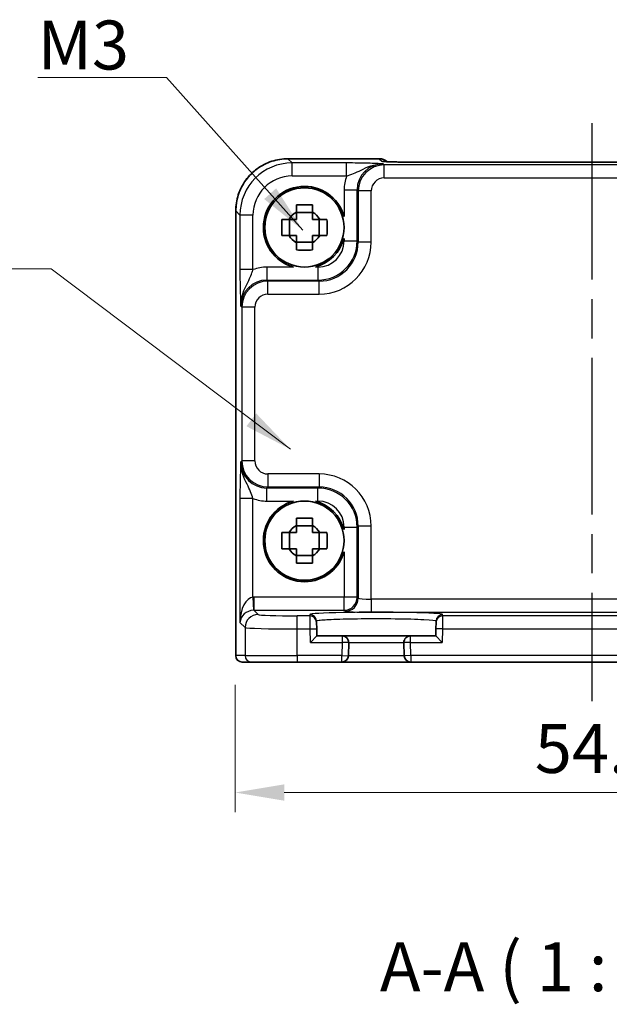
# Model space of a CAD drawing. Units: millimetres. Extents: x 14 to 1804, y 8 to 430.
# Drawn here: x 626 to 671, y 132 to 208 of the extents above; entities that cross this region are included whole.
import ezdxf

# ---------------------------------------------------------------- set-up
doc = ezdxf.new("R2010")
doc.units = ezdxf.units.MM
doc.linetypes.add('AM_ISO08W050', pattern=[18, 12, -1.5, 3, -1.5])
doc.layers.get('Defpoints').update_dxf_attribs({"lineweight": 25})
for name, color, linetype, lineweight in [('AM_7', 4, 'AM_ISO08W050', 25), ('Dimension (ISO)', 7, 'Continuous', 18), ('Dimension (ISO) @ 1', 7, 'Continuous', 18), ('Symbol (ISO)', 7, 'Continuous', 18), ('Visible (ISO)', 7, 'Continuous', 35), ('Visible Narrow (ISO)', 7, 'Continuous', 25)]:
    doc.layers.add(name, color=color, linetype=linetype, lineweight=lineweight)
doc.styles.add('Note Text (TK)', font='txt')
doc.dimstyles.new('Default - Method 1b (TK)', dxfattribs={"dimtxt": 2.5, "dimasz": 2.5, "dimexe": 1, "dimexo": 1.5, "dimgap": 1, "dimtad": 1, "dimtoh": 1, "dimrnd": 1e-08, "dimdsep": 46, "dimtxsty": 'Note Text (TK)', "dimcen": 0.09, "dimdle": 5, "dimclrd": 100, "dimclre": 100, "dimclrt": 7, "dimadec": 1, "dimazin": 1, "dimtfac": 1, "dimtmove": 0, "dimatfit": 3, "dimfxl": 0, "dimtolj": 1, "dimlwd": -1, "dimlwe": -1, "dimarcsym": 0})
doc.dimstyles.new('Default - Method 1b (TK)$7', dxfattribs={"dimscale": 1.5, "dimtxt": 2.5, "dimasz": 2.5, "dimexe": 1, "dimexo": 1.5, "dimgap": 1, "dimtad": 1, "dimtoh": 1, "dimrnd": 1e-08, "dimdsep": 46, "dimtxsty": 'Note Text (TK)', "dimcen": 0.09, "dimdle": 5, "dimclrd": 256, "dimclre": 100, "dimclrt": 7, "dimadec": 1, "dimazin": 1, "dimtfac": 1, "dimtmove": 0, "dimatfit": 3, "dimfxl": 0, "dimtolj": 1, "dimlwd": -1, "dimlwe": -1, "dimarcsym": 0})

# ---------------------------------------------------------------- blocks, each defined once
blk = doc.blocks.new('*D28')
at = {"layer": 'Defpoints', "color": 0, "transparency": 16777216}
for p in [(642.449, 158.964), (697.049, 158.964), (697.049, 148.464)]:
    blk.add_point(p, dxfattribs=at)
at = {"layer": 'Dimension (ISO)', "color": 100, "transparency": 16777216}
for p, q in [((642.449, 156.714), (642.449, 146.964)), ((697.049, 156.714), (697.049, 146.964)), ((646.199, 148.464), (693.299, 148.464))]:
    blk.add_line(p, q, dxfattribs=at)
for points in [[(646.199, 149.089), (646.199, 147.839), (642.449, 148.464)], [(693.299, 149.089), (693.299, 147.839), (697.049, 148.464)]]:
    blk.add_solid(points, dxfattribs=at)
at = {"layer": 'Dimension (ISO)', "color": 7, "transparency": 16777216, "insert": (665.392, 151.839), "char_height": 3.75, "attachment_point": 4, "style": 'Note Text (TK)'}
blk.add_mtext('\\A1;54.6', dxfattribs=at)

msp = doc.modelspace()

# ---------------------------------------------------------------- linework, layer by layer
at = {"layer": 'AM_7'}
msp.add_line((669.749, 199.766), (669.749, 155.464), dxfattribs=at)
at = {"layer": 'Visible (ISO)'}
for p, q in [((646.483, 197.028), (653.471, 197.028)), ((682.98, 196.766), (656.519, 196.766)), ((642.485, 158.964), (642.485, 193.03)), ((648.366, 192.9), (647.133, 192.9)), ((646.613, 191.147), (646.613, 192.38)), ((648.886, 191.147), (648.886, 192.38)), ((647.133, 190.627), (648.366, 190.627)), ((646.613, 167.147), (646.613, 168.38)), ((648.366, 168.9), (647.133, 168.9)), ((648.886, 167.147), (648.886, 168.38)), ((647.133, 166.627), (648.366, 166.627)), ((648.674, 161.515), (648.671, 161.617)), ((648.674, 161.515), (648.687, 161.015)), ((657.811, 161.015), (657.824, 161.515)), ((657.827, 161.617), (657.824, 161.515)), ((648.702, 160.464), (648.687, 161.015)), ((657.811, 161.015), (657.797, 160.464)), ((648.702, 160.464), (648.215, 159.964)), ((650.636, 160.464), (648.702, 160.464)), ((655.863, 160.464), (650.636, 160.464)), ((657.797, 160.464), (655.863, 160.464)), ((658.284, 159.964), (657.797, 160.464)), ((651.11, 158.95), (651.136, 159.95)), ((655.363, 159.95), (655.389, 158.95)), ((642.985, 158.464), (642.985, 158.464)), ((642.985, 158.464), (643.701, 158.464)), ((647.199, 158.464), (643.701, 158.464)), ((647.199, 158.464), (650.61, 158.464)), ((650.61, 158.464), (655.889, 158.464)), ((655.889, 158.464), (683.61, 158.464))]:
    msp.add_line(p, q, dxfattribs=at)
for centre in [(647.749, 191.764), (647.749, 167.764)]:
    msp.add_circle(centre, 3.036, dxfattribs=at)
for centre, radius, start, end in [((653.471, 196.028), 1, 50.59521, 90), ((647.749, 191.764), 3.15, 15.57637, 254.42363), ((647.749, 191.764), 1.32, 117.85412, 152.14588), ((647.749, 191.764), 1.32, 27.85412, 62.14588), ((647.749, 191.764), 1.32, 207.85412, 242.14588), ((647.749, 191.764), 1.32, 297.85412, 332.14588), ((647.749, 191.764), 3.15, 285.57637, 344.42363), ((647.749, 167.764), 3.15, 105.57637, 344.42363), ((647.749, 167.764), 3.15, 15.57637, 74.42363), ((647.749, 167.764), 1.32, 117.85412, 152.14588), ((647.749, 167.764), 1.32, 27.85412, 62.14588), ((647.749, 167.764), 1.32, 207.85412, 242.14588), ((647.749, 167.764), 1.32, 297.85412, 332.14588), ((650.636, 159.964), 0.5, 358.5, 90), ((655.863, 159.964), 0.5, 90, 181.5), ((642.985, 158.964), 0.5, 180, 270), ((650.61, 158.964), 0.5, 270, 358.5), ((655.889, 158.964), 0.5, 181.5, 270)]:
    msp.add_arc(centre, radius, start, end, dxfattribs=at)
msp.add_ellipse((656.519, 196.85), major_axis=(-2.43, 0), ratio=0.034412, start_param=1.54232, end_param=1.570801, dxfattribs=at)
for points, knots in [([(646.483, 197.028), (646.064, 197.028), (645.646, 196.962), (644.849, 196.703), (644.471, 196.511), (643.794, 196.019), (643.494, 195.719), (643.002, 195.041), (642.81, 194.664), (642.551, 193.867), (642.485, 193.449), (642.485, 193.03)], [-0.784789, -0.784789, -0.784789, -0.784789, -0.470874, -0.470874, -0.156958, -0.156958, 0.156958, 0.156958, 0.470874, 0.470874, 0.784789, 0.784789, 0.784789, 0.784789]), ([(653.839, 196.816), (653.839, 196.816), (653.845, 196.816), (653.87, 196.813), (653.899, 196.811), (653.996, 196.805), (654.078, 196.802), (654.31, 196.793), (654.477, 196.788), (654.882, 196.779), (655.127, 196.775), (655.652, 196.769), (655.932, 196.767), (656.294, 196.766), (656.372, 196.766), (656.45, 196.766)], [0.230517, 0.230517, 0.230517, 0.230517, 0.294252, 0.294252, 0.416771, 0.416771, 0.612984, 0.612984, 0.885022, 0.885022, 1.191238, 1.191238, 1.497453, 1.497453, 1.580423, 1.580423, 1.580423, 1.580423]), ([(647.133, 193.488), (647.345, 193.495), (647.554, 193.498), (647.944, 193.498), (648.154, 193.495), (648.366, 193.488)], [3.3060421, 3.3060421, 3.3060421, 3.3060421, 3.3644884, 3.3644884, 3.4229348, 3.4229348, 3.4229348, 3.4229348]), ([(647.133, 192.93), (647.133, 192.938), (647.133, 192.945), (647.133, 193.13), (647.133, 193.309), (647.133, 193.488)], [3.67097773, 3.67097773, 3.67097773, 3.67097773, 3.67304964, 3.67304964, 3.72409608, 3.72409608, 3.72409608, 3.72409608]), ([(648.366, 193.488), (648.366, 193.309), (648.366, 193.13), (648.366, 192.945), (648.366, 192.938), (648.366, 192.93)], [3.39025087, 3.39025087, 3.39025087, 3.39025087, 3.44129731, 3.44129731, 3.44336923, 3.44336923, 3.44336923, 3.44336923]), ([(646.024, 191.147), (646.018, 191.359), (646.015, 191.569), (646.015, 191.958), (646.018, 192.168), (646.024, 192.38)], [3.3060421, 3.3060421, 3.3060421, 3.3060421, 3.3644884, 3.3644884, 3.4229348, 3.4229348, 3.4229348, 3.4229348]), ([(646.024, 192.38), (646.204, 192.38), (646.383, 192.38), (646.568, 192.38), (646.575, 192.38), (646.582, 192.38)], [3.39025087, 3.39025087, 3.39025087, 3.39025087, 3.44129731, 3.44129731, 3.44336923, 3.44336923, 3.44336923, 3.44336923]), ([(648.916, 192.38), (648.923, 192.38), (648.931, 192.38), (649.116, 192.38), (649.295, 192.38), (649.474, 192.38)], [3.67097773, 3.67097773, 3.67097773, 3.67097773, 3.67304964, 3.67304964, 3.72409608, 3.72409608, 3.72409608, 3.72409608]), ([(649.474, 192.38), (649.481, 192.168), (649.484, 191.958), (649.484, 191.569), (649.481, 191.359), (649.474, 191.147)], [3.3060421, 3.3060421, 3.3060421, 3.3060421, 3.3644884, 3.3644884, 3.4229348, 3.4229348, 3.4229348, 3.4229348]), ([(646.582, 191.147), (646.575, 191.147), (646.568, 191.147), (646.383, 191.147), (646.204, 191.147), (646.024, 191.147)], [3.67097773, 3.67097773, 3.67097773, 3.67097773, 3.67304964, 3.67304964, 3.72409608, 3.72409608, 3.72409608, 3.72409608]), ([(649.474, 191.147), (649.295, 191.147), (649.116, 191.147), (648.931, 191.147), (648.923, 191.147), (648.916, 191.147)], [3.39025087, 3.39025087, 3.39025087, 3.39025087, 3.44129731, 3.44129731, 3.44336923, 3.44336923, 3.44336923, 3.44336923]), ([(647.133, 190.039), (647.133, 190.218), (647.133, 190.397), (647.133, 190.582), (647.133, 190.589), (647.133, 190.597)], [3.39025087, 3.39025087, 3.39025087, 3.39025087, 3.44129731, 3.44129731, 3.44336923, 3.44336923, 3.44336923, 3.44336923]), ([(648.366, 190.597), (648.366, 190.589), (648.366, 190.582), (648.366, 190.397), (648.366, 190.218), (648.366, 190.039)], [3.67097773, 3.67097773, 3.67097773, 3.67097773, 3.67304964, 3.67304964, 3.72409608, 3.72409608, 3.72409608, 3.72409608]), ([(648.366, 190.039), (648.154, 190.032), (647.944, 190.029), (647.554, 190.029), (647.345, 190.032), (647.133, 190.039)], [3.3060421, 3.3060421, 3.3060421, 3.3060421, 3.3644884, 3.3644884, 3.4229348, 3.4229348, 3.4229348, 3.4229348]), ([(647.133, 169.488), (647.345, 169.495), (647.554, 169.498), (647.944, 169.498), (648.154, 169.495), (648.366, 169.488)], [3.3060421, 3.3060421, 3.3060421, 3.3060421, 3.3644884, 3.3644884, 3.4229348, 3.4229348, 3.4229348, 3.4229348]), ([(647.133, 168.93), (647.133, 168.938), (647.133, 168.945), (647.133, 169.13), (647.133, 169.309), (647.133, 169.488)], [3.67097773, 3.67097773, 3.67097773, 3.67097773, 3.67304964, 3.67304964, 3.72409608, 3.72409608, 3.72409608, 3.72409608]), ([(648.366, 169.488), (648.366, 169.309), (648.366, 169.13), (648.366, 168.945), (648.366, 168.938), (648.366, 168.93)], [3.39025087, 3.39025087, 3.39025087, 3.39025087, 3.44129731, 3.44129731, 3.44336923, 3.44336923, 3.44336923, 3.44336923]), ([(646.024, 167.147), (646.018, 167.359), (646.015, 167.569), (646.015, 167.958), (646.018, 168.168), (646.024, 168.38)], [3.3060421, 3.3060421, 3.3060421, 3.3060421, 3.3644884, 3.3644884, 3.4229348, 3.4229348, 3.4229348, 3.4229348]), ([(646.024, 168.38), (646.204, 168.38), (646.383, 168.38), (646.568, 168.38), (646.575, 168.38), (646.582, 168.38)], [3.39025087, 3.39025087, 3.39025087, 3.39025087, 3.44129731, 3.44129731, 3.44336923, 3.44336923, 3.44336923, 3.44336923]), ([(648.916, 168.38), (648.923, 168.38), (648.931, 168.38), (649.116, 168.38), (649.295, 168.38), (649.474, 168.38)], [3.67097773, 3.67097773, 3.67097773, 3.67097773, 3.67304964, 3.67304964, 3.72409608, 3.72409608, 3.72409608, 3.72409608]), ([(649.474, 168.38), (649.481, 168.168), (649.484, 167.958), (649.484, 167.569), (649.481, 167.359), (649.474, 167.147)], [3.3060421, 3.3060421, 3.3060421, 3.3060421, 3.3644884, 3.3644884, 3.4229348, 3.4229348, 3.4229348, 3.4229348]), ([(646.582, 167.147), (646.575, 167.147), (646.568, 167.147), (646.383, 167.147), (646.204, 167.147), (646.024, 167.147)], [3.67097773, 3.67097773, 3.67097773, 3.67097773, 3.67304964, 3.67304964, 3.72409608, 3.72409608, 3.72409608, 3.72409608]), ([(649.474, 167.147), (649.295, 167.147), (649.116, 167.147), (648.931, 167.147), (648.923, 167.147), (648.916, 167.147)], [3.39025087, 3.39025087, 3.39025087, 3.39025087, 3.44129731, 3.44129731, 3.44336923, 3.44336923, 3.44336923, 3.44336923]), ([(647.133, 166.039), (647.133, 166.218), (647.133, 166.397), (647.133, 166.582), (647.133, 166.589), (647.133, 166.597)], [3.39025087, 3.39025087, 3.39025087, 3.39025087, 3.44129731, 3.44129731, 3.44336923, 3.44336923, 3.44336923, 3.44336923]), ([(648.366, 166.039), (648.154, 166.032), (647.944, 166.029), (647.554, 166.029), (647.345, 166.032), (647.133, 166.039)], [3.3060421, 3.3060421, 3.3060421, 3.3060421, 3.3644884, 3.3644884, 3.4229348, 3.4229348, 3.4229348, 3.4229348]), ([(648.366, 166.597), (648.366, 166.589), (648.366, 166.582), (648.366, 166.397), (648.366, 166.218), (648.366, 166.039)], [3.67097773, 3.67097773, 3.67097773, 3.67097773, 3.67304964, 3.67304964, 3.72409608, 3.72409608, 3.72409608, 3.72409608])]:
    msp.add_open_spline(points, degree=3, knots=knots, dxfattribs=at)
for points, weights in [([(647.133, 192.93), (647.133, 192.599), (647.133, 192.38)], [1.03676136743, 1.22155355564, 1.34857665953]), ([(648.366, 192.38), (648.366, 192.599), (648.366, 192.93)], [1.34857665954, 1.22155355564, 1.03676136743]), ([(647.133, 192.38), (646.914, 192.38), (646.582, 192.38)], [1.34857665954, 1.22155355564, 1.03676136743]), ([(648.916, 192.38), (648.585, 192.38), (648.366, 192.38)], [1.03676136743, 1.22155355564, 1.34857665953]), ([(646.582, 191.147), (646.914, 191.147), (647.133, 191.147)], [1.03676136743, 1.22155355564, 1.34857665953]), ([(647.133, 191.147), (647.133, 190.928), (647.133, 190.597)], [1.34857665954, 1.22155355564, 1.03676136743]), ([(648.366, 190.597), (648.366, 190.928), (648.366, 191.147)], [1.03676136743, 1.22155355564, 1.34857665953]), ([(648.366, 191.147), (648.585, 191.147), (648.916, 191.147)], [1.34857665954, 1.22155355564, 1.03676136743]), ([(647.133, 168.38), (646.914, 168.38), (646.582, 168.38)], [1.34857665954, 1.22155355564, 1.03676136743]), ([(647.133, 168.93), (647.133, 168.599), (647.133, 168.38)], [1.03676136743, 1.22155355564, 1.34857665953]), ([(648.366, 168.38), (648.366, 168.599), (648.366, 168.93)], [1.34857665954, 1.22155355564, 1.03676136743]), ([(648.916, 168.38), (648.585, 168.38), (648.366, 168.38)], [1.03676136743, 1.22155355564, 1.34857665953]), ([(646.582, 167.147), (646.914, 167.147), (647.133, 167.147)], [1.03676136743, 1.22155355564, 1.34857665953]), ([(647.133, 167.147), (647.133, 166.928), (647.133, 166.597)], [1.34857665954, 1.22155355564, 1.03676136743]), ([(648.366, 166.597), (648.366, 166.928), (648.366, 167.147)], [1.03676136743, 1.22155355564, 1.34857665953]), ([(648.366, 167.147), (648.585, 167.147), (648.916, 167.147)], [1.34857665954, 1.22155355564, 1.03676136743])]:
    msp.add_rational_spline(points, weights, degree=2, dxfattribs=at)
at = {"layer": 'Visible Narrow (ISO)'}
for p, q in [((646.483, 197.028), (646.483, 197.027)), ((646.483, 197.027), (653.471, 197.027)), ((646.804, 196.706), (646.483, 197.027)), ((653.471, 197.028), (653.471, 197.027)), ((653.471, 197.027), (653.663, 196.835)), ((650.98, 196.706), (646.804, 196.706)), ((646.804, 195.707), (646.804, 196.706)), ((650.98, 195.707), (650.98, 196.706)), ((653.861, 196.559), (653.782, 196.639)), ((685.638, 196.559), (653.861, 196.559)), ((653.861, 195.56), (653.861, 196.559)), ((656.519, 196.766), (656.519, 196.765)), ((656.519, 196.765), (682.98, 196.765)), ((646.804, 195.707), (650.98, 195.707)), ((653.861, 195.56), (685.638, 195.56)), ((650.784, 194.64), (651.783, 194.64)), ((650.784, 194.64), (650.784, 192.609)), ((651.783, 194.64), (651.862, 194.561)), ((651.783, 190.728), (651.783, 194.64)), ((652.862, 194.561), (651.862, 194.561)), ((651.862, 194.561), (651.862, 190.649)), ((652.862, 190.649), (652.862, 194.561)), ((642.485, 158.964), (642.485, 193.03)), ((642.485, 193.03), (642.485, 193.03)), ((642.485, 193.03), (642.807, 192.709)), ((642.807, 192.709), (642.807, 188.533)), ((643.806, 192.709), (642.807, 192.709)), ((643.806, 188.533), (643.806, 192.709)), ((650.784, 190.918), (650.784, 190.728)), ((650.784, 190.728), (651.783, 190.728)), ((651.862, 190.649), (651.783, 190.728)), ((652.862, 190.649), (651.862, 190.649)), ((644.873, 188.729), (644.873, 187.73)), ((646.903, 188.729), (644.873, 188.729)), ((648.785, 188.729), (648.595, 188.729)), ((648.785, 188.729), (648.785, 187.73)), ((643.806, 188.533), (642.807, 188.533)), ((644.952, 187.651), (644.873, 187.73)), ((644.873, 187.73), (648.785, 187.73)), ((644.952, 186.651), (644.952, 187.651)), ((648.864, 187.651), (644.952, 187.651)), ((648.785, 187.73), (648.864, 187.651)), ((648.864, 186.651), (648.864, 187.651)), ((644.952, 186.651), (648.864, 186.651)), ((642.874, 185.731), (642.953, 185.652)), ((642.953, 185.652), (642.953, 173.875)), ((643.953, 185.652), (642.953, 185.652)), ((643.953, 173.875), (643.953, 185.652)), ((642.953, 173.875), (642.874, 173.796)), ((643.953, 173.875), (642.953, 173.875)), ((644.952, 172.876), (644.952, 171.876)), ((648.864, 172.876), (644.952, 172.876)), ((648.864, 172.876), (648.864, 171.876)), ((644.873, 171.797), (644.952, 171.876)), ((648.785, 171.797), (644.873, 171.797)), ((644.873, 170.798), (644.873, 171.797)), ((644.952, 171.876), (648.864, 171.876)), ((648.864, 171.876), (648.785, 171.797)), ((648.785, 170.798), (648.785, 171.797)), ((642.807, 170.994), (642.807, 161.498)), ((643.806, 170.994), (642.807, 170.994)), ((643.806, 163.428), (643.806, 170.994)), ((644.873, 170.798), (646.903, 170.798)), ((648.595, 170.798), (648.785, 170.798)), ((650.784, 168.799), (650.784, 168.609)), ((650.784, 168.799), (651.783, 168.799)), ((651.783, 168.799), (651.862, 168.878)), ((651.783, 163.429), (651.783, 168.799)), ((652.862, 168.878), (651.862, 168.878)), ((651.862, 168.878), (651.862, 163.35)), ((652.862, 163.283), (652.862, 168.878)), ((650.784, 166.918), (650.784, 163.429)), ((643.806, 163.428), (643.84, 162.429)), ((650.784, 163.429), (643.873, 163.429)), ((643.873, 163.429), (643.873, 162.43)), ((650.784, 162.43), (650.784, 163.429)), ((651.783, 163.429), (650.784, 163.429)), ((651.862, 163.35), (651.783, 163.429)), ((652.862, 163.283), (652.862, 162.283)), ((686.637, 163.283), (652.862, 163.283)), ((644.201, 162.102), (643.873, 162.43)), ((643.873, 162.43), (650.784, 162.43)), ((650.784, 162.43), (650.863, 162.351)), ((652.862, 162.283), (686.637, 162.283)), ((642.807, 161.498), (643.201, 161.103)), ((648.174, 162.001), (647.199, 162.001)), ((647.199, 161.002), (647.199, 162.001)), ((648.172, 162.103), (648.174, 162.001)), ((648.187, 161.002), (648.174, 162.001)), ((658.324, 162.001), (658.311, 161.002)), ((658.324, 162.001), (658.327, 162.103)), ((681.174, 162.001), (658.324, 162.001)), ((643.201, 161.103), (643.201, 158.964)), ((647.199, 158.964), (647.199, 161.002)), ((647.199, 161.002), (648.187, 161.002)), ((648.187, 161.002), (648.687, 161.015)), ((648.215, 159.964), (648.187, 161.002)), ((658.311, 161.002), (657.811, 161.015)), ((658.311, 161.002), (658.284, 159.964)), ((658.311, 161.002), (681.187, 161.002)), ((648.215, 159.964), (650.636, 159.964)), ((650.636, 159.964), (650.61, 158.964)), ((650.636, 160.464), (650.636, 159.964)), ((651.136, 159.95), (650.636, 159.964)), ((655.863, 159.964), (655.363, 159.95)), ((655.863, 159.964), (655.863, 160.464)), ((655.863, 159.964), (658.284, 159.964)), ((655.889, 158.964), (655.863, 159.964)), ((651.136, 159.95), (655.363, 159.95)), ((642.485, 158.964), (642.485, 158.964)), ((643.201, 158.964), (642.485, 158.964)), ((643.201, 158.964), (647.199, 158.964)), ((650.61, 158.964), (647.199, 158.964)), ((647.199, 158.964), (647.199, 158.464)), ((650.61, 158.964), (651.11, 158.95)), ((650.61, 158.464), (650.61, 158.964)), ((655.389, 158.95), (651.11, 158.95)), ((655.889, 158.964), (655.389, 158.95)), ((683.61, 158.964), (655.889, 158.964)), ((655.889, 158.964), (655.889, 158.464))]:
    msp.add_line(p, q, dxfattribs=at)
for centre, major_axis, ratio, start_param, end_param in [((646.487, 193.026), (-2.83, 2.83), 0.999391, 5.498396, 7.067974), ((653.471, 196.028), (0.707, 0.707), 0.998783, 0.097789, 0.786007), ((646.808, 192.705), (-2.83, 2.83), 0.999391, 5.498396, 7.067974), ((653.785, 194.636), (-1.418, 1.418), 0.997569, 5.498396, 7.067974), ((653.862, 194.559), (-1.414, 1.414), 0.999999, 5.498396, 7.067974), ((653.663, 195.836), (-0.707, -0.707), 0.998783, 3.716851, 3.9276), ((656.491, 196.835), (-2.829, 0.002), 0.024678, 0.024703, 1.55578), ((656.449, 195.766), (0.001, 1), 0.028062, 0, 0.03492), ((646.808, 192.705), (-2.124, 2.124), 0.998783, 5.498396, 7.067974), ((653.785, 194.636), (-2.124, 2.124), 0.998783, 0.421381, 0.784789), ((653.862, 194.559), (-0.708, 0.708), 0.998783, 5.498396, 7.067974), ((648.782, 190.73), (2.122, -2.122), 0.999593, 5.498396, 7.067974), ((648.782, 190.73), (1.416, -1.416), 0.998783, 5.498396, 7.067974), ((648.859, 190.654), (2.832, -2.832), 0.998783, 5.498396, 7.067974), ((648.859, 190.654), (2.126, -2.126), 0.997973, 5.498396, 7.067974), ((644.877, 185.727), (-2.124, 2.124), 0.998783, 5.498396, 5.861804), ((644.877, 185.727), (-1.418, 1.418), 0.997569, 5.498396, 7.067974), ((644.953, 185.651), (-1.414, 1.414), 0.999999, 5.498396, 7.067974), ((644.953, 185.651), (-0.708, 0.708), 0.998783, 5.498396, 7.067974), ((644.877, 173.8), (-1.418, -1.418), 0.997569, 5.498396, 7.067974), ((644.953, 173.876), (-1.414, -1.414), 0.999999, 5.498396, 7.067974), ((644.953, 173.876), (-0.708, -0.708), 0.998783, 5.498396, 7.067974), ((648.859, 168.873), (2.832, 2.832), 0.998783, 5.498396, 7.067974), ((648.782, 168.797), (2.122, 2.122), 0.999593, 5.498396, 7.067974), ((648.859, 168.873), (2.126, 2.126), 0.997973, 5.498396, 7.067974), ((644.877, 173.8), (-2.124, -2.124), 0.998783, 0.421381, 0.784789), ((648.782, 168.797), (1.416, 1.416), 0.998783, 5.498396, 7.067974), ((643.806, 161.498), (0.048, 1.931), 0.517208, 0.047667, 1.583556), ((643.876, 161.428), (-1.416, 1.416), 0.998783, 5.498396, 5.532085), ((650.784, 163.429), (-0.707, -0.707), 0.998783, 0.786007, 2.355586), ((650.863, 163.35), (-0.707, -0.707), 0.998783, 0.786007, 2.355586), ((652.862, 163.352), (-1, 0), 0.069842, 0.034907, 1.570796), ((643.806, 161.498), (0.942, 0.376), 0.905231, 1.190778, 2.726667), ((643.876, 161.428), (-0.71, 0.71), 0.996359, 5.498396, 5.532085), ((653.249, 162.103), (-5.078, 0), 0.034921, 3.140678, 6.2841), ((652.862, 162.353), (2, 0), 0.034921, 3.176499, 4.712389), ((644.201, 161.103), (-0.707, -0.707), 0.998783, 3.9276, 5.497178), ((647.199, 162.106), (-3, 0), 0.034921, 0.034907, 1.570796), ((648.172, 161.604), (0.5, 0.013), 0.99939, 0, 1.544632), ((648.174, 161.502), (0.5, 0.013), 0.99939, 0, 1.544632), ((658.324, 161.502), (-0.5, 0.013), 0.99939, 4.738553, 6.283185), ((658.327, 161.604), (-0.5, 0.013), 0.99939, 4.738553, 6.283185), ((647.199, 161.107), (4, 0), 0.026191, 3.176499, 4.712389), ((642.985, 158.964), (0, -0.5), 0.999391, 4.712389, 6.283185), ((643.701, 158.964), (0, -0.5), 0.999391, 4.712389, 6.283185)]:
    msp.add_ellipse(centre, major_axis=major_axis, ratio=ratio, start_param=start_param, end_param=end_param, dxfattribs=at)
for points, knots in [([(653.782, 196.639), (653.611, 196.647), (653.437, 196.656), (653.055, 196.671), (652.847, 196.679), (652.615, 196.685), (652.382, 196.691), (652.122, 196.697), (651.571, 196.704), (651.273, 196.706), (650.98, 196.706)], [-0.0006388, -0.0006388, -0.0006388, -0.0006388, 0.0877494, 0.0877494, 0.1761377, 0.1761377, 0.1761377, 0.2647813, 0.2647813, 0.3529142, 0.3529142, 0.3529142, 0.3529142]), ([(650.98, 195.707), (651.145, 195.756), (651.32, 195.816), (651.679, 195.966), (651.869, 196.059), (652.082, 196.163), (652.294, 196.267), (652.533, 196.385), (653.105, 196.576), (653.442, 196.643), (653.782, 196.639)], [-0.3529142, -0.3529142, -0.3529142, -0.3529142, -0.2647813, -0.2647813, -0.1761377, -0.1761377, -0.1761377, -0.0877494, -0.0877494, 0.0006388, 0.0006388, 0.0006388, 0.0006388]), ([(656.449, 196.766), (656.46, 196.766), (656.472, 196.766), (656.495, 196.765), (656.507, 196.765), (656.519, 196.765)], [-0.00701911, -0.00701911, -0.00701911, -0.00701911, -0.003509555, -0.003509555, 0, 0, 0, 0]), ([(642.807, 188.533), (642.807, 188.386), (642.807, 188.238), (642.81, 187.86), (642.812, 187.636), (642.821, 187.159), (642.827, 186.915), (642.84, 186.512), (642.846, 186.343), (642.86, 186.025), (642.867, 185.877), (642.874, 185.731)], [0, 0, 0, 0, 0.0440707, 0.0440707, 0.1145839, 0.1145839, 0.2030746, 0.2030746, 0.2779971, 0.2779971, 0.353553, 0.353553, 0.353553, 0.353553]), ([(642.874, 185.731), (642.871, 186.022), (642.918, 186.311), (643.066, 186.82), (643.163, 187.04), (643.363, 187.464), (643.465, 187.662), (643.618, 187.998), (643.675, 188.14), (643.754, 188.365), (643.782, 188.45), (643.806, 188.533)], [-0.353553, -0.353553, -0.353553, -0.353553, -0.2779971, -0.2779971, -0.2030746, -0.2030746, -0.1145839, -0.1145839, -0.0440707, -0.0440707, 0, 0, 0, 0]), ([(642.874, 173.796), (642.866, 173.626), (642.857, 173.451), (642.841, 173.069), (642.834, 172.862), (642.828, 172.629), (642.821, 172.396), (642.816, 172.136), (642.809, 171.585), (642.807, 171.288), (642.807, 170.994)], [-0.0006389, -0.0006389, -0.0006389, -0.0006389, 0.0877494, 0.0877494, 0.1761377, 0.1761377, 0.1761377, 0.2647813, 0.2647813, 0.3529142, 0.3529142, 0.3529142, 0.3529142]), ([(643.806, 170.994), (643.757, 171.159), (643.697, 171.334), (643.547, 171.694), (643.454, 171.883), (643.349, 172.096), (643.245, 172.308), (643.128, 172.547), (642.937, 173.119), (642.87, 173.456), (642.874, 173.796)], [-0.3529142, -0.3529142, -0.3529142, -0.3529142, -0.2647813, -0.2647813, -0.1761377, -0.1761377, -0.1761377, -0.0877494, -0.0877494, 0.0006389, 0.0006389, 0.0006389, 0.0006389]), ([(648.671, 161.617), (648.671, 161.634), (648.74, 161.652), (649.091, 161.696), (649.478, 161.721), (650.571, 161.764), (651.308, 161.78), (652.947, 161.797), (653.854, 161.796), (655.553, 161.774), (656.333, 161.753), (657.493, 161.694), (657.828, 161.655), (657.827, 161.617)], [-1.571711, -1.571711, -1.571711, -1.571711, -1.271528, -1.271528, -0.791235, -0.791235, -0.253051, -0.253051, 0.318468, 0.318468, 0.918983, 0.918983, 1.571711, 1.571711, 1.571711, 1.571711])]:
    msp.add_open_spline(points, degree=3, knots=knots, dxfattribs=at)

# ---------------------------------------------------------------- texts
at = {"layer": 'Symbol (ISO)', "color": 7, "insert": (627.32, 203.868), "char_height": 3.75, "attachment_point": 7, "line_spacing_factor": 1.5, "style": 'Note Text (TK)'}
msp.add_mtext('{\\fＭＳ Ｐゴシック|b0|i0;M3}', dxfattribs=at)
at = {"layer": 'Symbol (ISO)', "color": 7, "insert": (653.527, 132.067), "char_height": 3.75, "attachment_point": 7, "style": 'Note Text (TK)'}
msp.add_mtext('A-A ( 1 : 1.5 )', dxfattribs=at)

# ---------------------------------------------------------------- dimensions: what is measured, and where the dimension line sits
at = {"layer": 'Dimension (ISO) @ 1', "color": 100, "true_color": 0x00ff3f}
dim = msp.add_linear_dim(base=(697.049, 148.464), p1=(642.449, 158.964), p2=(697.049, 158.964), dimstyle='Default - Method 1b (TK)', override={"dimscale": 1, "dimtxt": 3.75, "dimasz": 3.75, "dimexe": 1.5, "dimexo": 2.25, "dimgap": 1.5, "dimtoh": 0, "dimcen": 0.135, "dimtix": 0, "dimtofl": 0, "dimtmove": 0, "dimatfit": 1}, dxfattribs=at)
dim.commit()
dim.dimension.update_dxf_attribs({"geometry": '*D28', "text_midpoint": (669.749, 148.464), "dimtype": 128})

# ---------------------------------------------------------------- leaders
at = {"layer": 'Symbol (ISO)', "color": 100, "true_color": 0x00ff40, "annotation_type": 0, "has_hookline": 1, "hookline_direction": 1}
for points, text_width in [([(647.619, 191.555), (637.185, 203.243), (633.435, 203.243)], 6.115), ([(646.673, 174.762), (628.339, 188.604), (624.589, 188.604)], 44.51)]:
    msp.add_leader(points, dimstyle='Default - Method 1b (TK)$7', override={"dimgap": 0, "dimtad": 1}, dxfattribs=dict(at, text_width=text_width))

doc.saveas('drawing.dxf')
